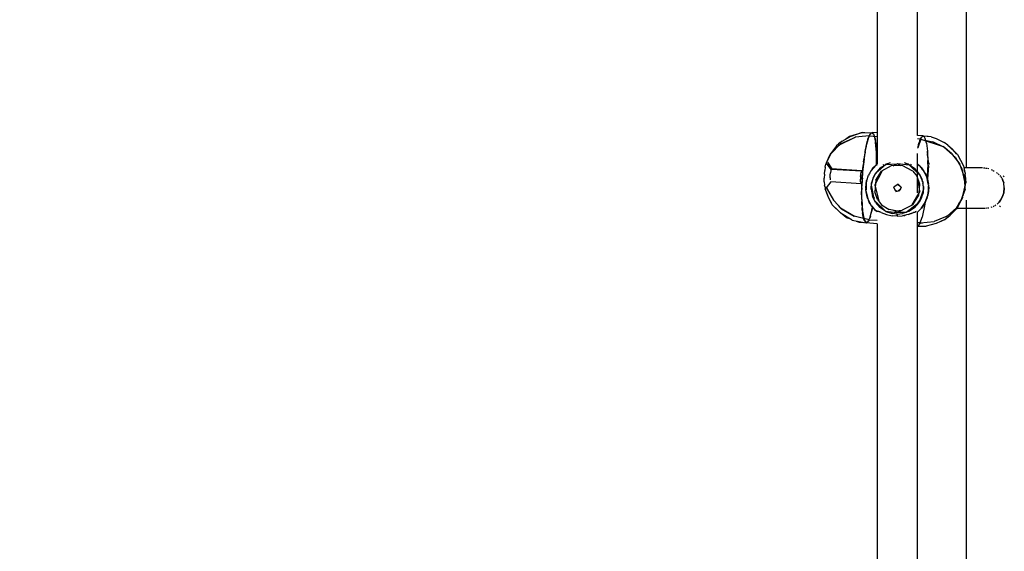
# Model space of a CAD drawing. Units: millimetres. Extents: x 623606 to 652669, y 5095 to 24453.
# Drawn here: x 635368 to 635805, y 10705 to 10941 of the extents above; entities that cross this region are included whole.
import ezdxf

# ---------------------------------------------------------------- set-up
doc = ezdxf.new("R2010")
doc.units = ezdxf.units.MM
doc.layers.add('DEFAULT', color=7, linetype='Continuous')
doc.layers.add('预设值', color=7, linetype='Continuous', true_color=0x000000)
doc.dimstyles.new('Qitele Minor', dxfattribs={"dimscale": 85, "dimtxt": 2.5, "dimasz": 2, "dimexe": 1.5, "dimexo": 0, "dimgap": 2, "dimtad": 1, "dimdec": 0, "dimrnd": 10, "dimzin": 1, "dimtxsty": 'Standard', "dimblk": 'OBLIQUE', "dimcen": 2, "dimdle": 1, "dimclrd": 256, "dimclre": 256, "dimclrt": 256, "dimadec": 0, "dimazin": 0, "dimtfac": 1, "dimtdec": 0, "dimtmove": 0, "dimatfit": 3, "dimldrblk": 'OBLIQUE', "dimfxl": 2, "dimfxlon": 1, "dimlwd": 40, "dimlwe": 30, "dimarcsym": 0})

# ---------------------------------------------------------------- blocks, each defined once
blk = doc.blocks.new('A$C5197715D')
at = {"layer": '预设值', "color": 0}
for p, q in [((4196.69, 3106.24), (4196.69, 2817.31)), ((4175.13, 2831.61), (4175.13, 3095.51)), ((4175.13, 2831.61), (4175.13, 3095.51)), ((4157.14, 3090.36), (4157.14, 2819.04)), ((4157.14, 3090.36), (4157.14, 2826.01)), ((4140.43, 2827.43), (4147.41, 2830.78)), ((4141.17, 2827.98), (4147.62, 2830.86)), ((4141.64, 2829.12), (4145.05, 2831.01)), ((4144.89, 2831.09), (4143.29, 2830.03)), ((4150.35, 2832.84), (4144.89, 2831.09)), ((4150.49, 2832.89), (4145.05, 2831.01)), ((4153.64, 2831.42), (4147.41, 2830.78)), ((4153.64, 2831.42), (4147.62, 2830.86)), ((4150.49, 2832.89), (4154.68, 2832.77)), ((4150.54, 2832.91), (4151.72, 2832.86)), ((4152.29, 2826.71), (4153.44, 2830.9)), ((4153.1, 2829.92), (4153.37, 2830.73)), ((4153.64, 2831.42), (4153.37, 2830.73)), ((4153.64, 2831.42), (4153.44, 2830.9)), ((4153.64, 2831.42), (4154.68, 2832.77)), ((4153.64, 2831.42), (4153.92, 2831.98)), ((4153.64, 2831.42), (4157.14, 2831.2)), ((4153.64, 2831.42), (4157.14, 2831.2)), ((4154.19, 2832.42), (4153.92, 2831.98)), ((4155.72, 2832), (4154.68, 2832.77)), ((4157.14, 2832.76), (4154.98, 2832.9)), ((4157.14, 2832.76), (4154.98, 2832.9)), ((4155.9, 2831.64), (4155.69, 2832.16)), ((4155.9, 2831.64), (4155.69, 2832.16)), ((4155.72, 2832), (4156.52, 2828.56)), ((4155.9, 2831.64), (4156.1, 2831)), ((4155.9, 2831.64), (4156.1, 2831)), ((4156.28, 2830.23), (4156.1, 2831)), ((4156.28, 2830.23), (4156.1, 2831)), ((4177.67, 2831.45), (4175.13, 2831.61)), ((4177.67, 2831.45), (4175.13, 2831.61)), ((4176.33, 2829.97), (4177.39, 2831.33)), ((4176.33, 2829.97), (4176.6, 2830.53)), ((4176.87, 2830.96), (4176.6, 2830.53)), ((4181.09, 2830.95), (4177.39, 2831.33)), ((4177.39, 2831.33), (4178.09, 2831.13)), ((4179.82, 2831.08), (4177.97, 2831.28)), ((4178.56, 2830.25), (4178.09, 2831.13)), ((4181.09, 2830.95), (4183.4, 2830.24)), ((4181.13, 2830.94), (4183.4, 2830.24)), ((4139.21, 2827.02), (4136.57, 2823.38)), ((4140.43, 2827.43), (4136.96, 2823.79)), ((4141.17, 2827.98), (4137.15, 2824.14)), ((4141.64, 2829.12), (4139.21, 2827.02)), ((4140.11, 2827.94), (4139.76, 2827.49)), ((4140.82, 2828.41), (4140.11, 2827.94)), ((4151.38, 2821.14), (4152.29, 2826.71)), ((4152.3, 2826.81), (4152.06, 2825.57)), ((4152.3, 2826.81), (4152.56, 2827.95)), ((4152.56, 2827.95), (4152.83, 2828.99)), ((4153.1, 2829.92), (4152.83, 2828.99)), ((4156.28, 2830.23), (4156.43, 2829.34)), ((4156.28, 2830.23), (4156.43, 2829.34)), ((4156.58, 2828.34), (4156.43, 2829.34)), ((4156.58, 2828.34), (4156.43, 2829.34)), ((4156.89, 2824.02), (4156.52, 2828.56)), ((4156.58, 2828.34), (4156.7, 2827.24)), ((4156.58, 2828.34), (4156.7, 2827.24)), ((4156.7, 2827.24), (4156.8, 2826.03)), ((4156.7, 2827.24), (4156.8, 2826.03)), ((4176.33, 2829.97), (4175.13, 2830.04)), ((4176.33, 2829.97), (4175.13, 2830.04)), ((4175.24, 2826.5), (4175.13, 2826.01)), ((4176.56, 2829.92), (4175.19, 2826.16)), ((4175.51, 2827.54), (4175.24, 2826.5)), ((4175.51, 2827.54), (4175.78, 2828.46)), ((4176.05, 2829.28), (4175.78, 2828.46)), ((4176.33, 2829.97), (4176.05, 2829.28)), ((4176.33, 2829.97), (4181.85, 2828.84)), ((4176.56, 2829.92), (4186.48, 2826.65)), ((4179.05, 2828.18), (4178.56, 2830.25)), ((4179.05, 2828.18), (4179.47, 2824.68)), ((4186.74, 2826.4), (4181.85, 2828.84)), ((4183.4, 2830.24), (4186.92, 2828.43)), ((4183.4, 2830.24), (4186.92, 2828.43)), ((4190.25, 2823.64), (4186.48, 2826.65)), ((4191.94, 2821.75), (4186.74, 2826.4)), ((4188.6, 2827.34), (4186.92, 2828.43)), ((4188.6, 2827.34), (4186.92, 2828.43)), ((4192.81, 2823.11), (4188.6, 2827.34)), ((4188.6, 2827.34), (4190.45, 2825.71)), ((4134.67, 2819.48), (4137.15, 2824.14)), ((4134.67, 2819.48), (4135.73, 2821.73)), ((4134.68, 2819.52), (4136.12, 2822.62)), ((4134.68, 2819.52), (4136.08, 2822.55)), ((4135.73, 2821.73), (4137.15, 2824.14)), ((4135.94, 2822.09), (4136.57, 2823.38)), ((4136.12, 2822.62), (4136.57, 2823.38)), ((4136.9, 2823.73), (4136.57, 2823.38)), ((4151.6, 2822.84), (4151.39, 2821.37)), ((4151.82, 2824.25), (4151.6, 2822.84)), ((4151.82, 2824.25), (4152.06, 2825.57)), ((4156.88, 2824.74), (4156.8, 2826.03)), ((4156.88, 2824.74), (4156.8, 2826.03)), ((4156.88, 2824.74), (4156.93, 2823.36)), ((4156.88, 2824.74), (4156.93, 2823.36)), ((4156.91, 2818.81), (4156.89, 2824.02)), ((4156.91, 2823.37), (4156.91, 2820.83)), ((4156.93, 2823.36), (4156.97, 2821.91)), ((4156.93, 2823.36), (4156.97, 2821.91)), ((4156.98, 2820.41), (4156.97, 2821.91)), ((4156.98, 2820.41), (4156.97, 2821.91)), ((4175.13, 2808.3), (4175.13, 2823.57)), ((4180.02, 2819.74), (4179.47, 2824.68)), ((4179.48, 2824.57), (4179.56, 2823.28)), ((4179.94, 2819.78), (4179.54, 2823.53)), ((4179.61, 2821.91), (4179.56, 2823.28)), ((4179.61, 2821.91), (4179.56, 2823.28)), ((4179.61, 2821.91), (4179.65, 2820.46)), ((4179.61, 2821.91), (4179.65, 2820.46)), ((4190.25, 2823.64), (4193.81, 2818.91)), ((4192.57, 2823.36), (4190.45, 2825.71)), ((4191.94, 2821.75), (4194.85, 2816.68)), ((4192.81, 2823.11), (4195.43, 2818.1)), ((4134.16, 2817.57), (4133.94, 2816.02)), ((4134.16, 2817.57), (4133.94, 2816.02)), ((4134.16, 2817.57), (4134.45, 2818.86)), ((4134.65, 2819.44), (4134.45, 2818.86)), ((4136.81, 2816.51), (4134.65, 2819.44)), ((4136.84, 2816.58), (4134.65, 2819.44)), ((4135.36, 2818.51), (4134.65, 2819.44)), ((4135.16, 2819.77), (4137.04, 2816.75)), ((4151.38, 2821.14), (4150.75, 2815.46)), ((4150.85, 2816.65), (4151.01, 2818.26)), ((4151.19, 2819.84), (4151.01, 2818.26)), ((4151.19, 2819.84), (4151.39, 2821.37)), ((4156.58, 2818.37), (4154.54, 2816.12)), ((4155.01, 2816.63), (4155.55, 2817.43)), ((4155.9, 2817.77), (4155.51, 2817.38)), ((4157.14, 2819.04), (4155.55, 2817.43)), ((4157.14, 2818.98), (4155.55, 2817.43)), ((4156.58, 2818.37), (4157.14, 2818.57)), ((4161, 2818.66), (4156.67, 2814.94)), ((4156.73, 2818.43), (4157.14, 2818.85)), ((4156.98, 2820.41), (4156.97, 2818.87)), ((4156.98, 2820.41), (4156.97, 2818.87)), ((4158.58, 2817.17), (4160.99, 2818.76)), ((4163.42, 2818.07), (4159.2, 2815.76)), ((4160.13, 2818.57), (4159.7, 2818.37)), ((4162.92, 2819.41), (4160.99, 2818.76)), ((4161, 2818.66), (4166.03, 2818.97)), ((4161.04, 2818.96), (4161.49, 2819.06)), ((4161.7, 2819.11), (4162.22, 2819.23)), ((4162.45, 2819.29), (4162.92, 2819.41)), ((4168.3, 2818.25), (4163.42, 2818.07)), ((4164.23, 2818.1), (4166.03, 2818.97)), ((4166.27, 2819.11), (4171.41, 2818.58)), ((4166.27, 2819.11), (4167.51, 2818.22)), ((4173.07, 2815.76), (4168.3, 2818.25)), ((4171.29, 2818.76), (4169.36, 2819.41)), ((4169.82, 2819.29), (4170.35, 2819.16)), ((4170.58, 2819.11), (4171.08, 2819)), ((4171.29, 2818.76), (4173.81, 2817.07)), ((4176.19, 2813.92), (4171.41, 2818.58)), ((4172.39, 2818.45), (4171.96, 2818.65)), ((4175.13, 2818.73), (4175.13, 2819.24)), ((4175.13, 2818.98), (4176.73, 2817.43)), ((4175.13, 2818.91), (4176.78, 2817.36)), ((4175.13, 2818.87), (4176.32, 2817.92)), ((4175.13, 2808.3), (4175.13, 2818.64)), ((4175.64, 2818.41), (4175.13, 2818.58)), ((4175.64, 2818.41), (4177.73, 2816.12)), ((4176.9, 2817.17), (4176.32, 2817.92)), ((4177.26, 2816.63), (4176.73, 2817.43)), ((4176.73, 2817.43), (4177.28, 2816.61)), ((4180.02, 2818.1), (4179.46, 2812.3)), ((4179.56, 2814.11), (4179.95, 2817.41)), ((4179.61, 2815.78), (4179.65, 2817.39)), ((4179.61, 2815.78), (4179.65, 2817.39)), ((4179.66, 2818.95), (4179.65, 2820.46)), ((4179.66, 2818.95), (4179.65, 2820.46)), ((4179.66, 2818.95), (4179.65, 2817.39)), ((4179.66, 2818.95), (4179.65, 2817.39)), ((4179.94, 2819.78), (4179.66, 2818.95)), ((4180.02, 2819.74), (4179.66, 2818.95)), ((4180.57, 2818.9), (4179.66, 2818.95)), ((4180.57, 2818.9), (4179.66, 2818.95)), ((4180.02, 2818.1), (4179.66, 2818.95)), ((4195.77, 2813.55), (4193.81, 2818.91)), ((4195.43, 2818.1), (4196.3, 2814.35)), ((4133.78, 2814.37), (4133.7, 2812.68)), ((4133.78, 2814.37), (4133.7, 2812.68)), ((4133.78, 2814.37), (4133.94, 2816.02)), ((4133.78, 2814.37), (4133.94, 2816.02)), ((4136.35, 2812.82), (4136.39, 2814)), ((4136.39, 2814), (4136.48, 2814.96)), ((4136.68, 2816.08), (4136.49, 2815.06)), ((4136.82, 2816.56), (4136.68, 2816.08)), ((4150.24, 2815.7), (4136.82, 2816.56)), ((4150.24, 2815.7), (4136.82, 2816.56)), ((4150.38, 2815.88), (4136.97, 2816.75)), ((4149.84, 2813.4), (4149.77, 2812.24)), ((4149.81, 2813.13), (4149.77, 2812.24)), ((4149.93, 2814.29), (4149.81, 2813.13)), ((4149.84, 2813.46), (4150.05, 2815.03)), ((4149.93, 2814.29), (4150.12, 2815.32)), ((4150.08, 2815.09), (4150.44, 2815.91)), ((4150.75, 2815.46), (4150.4, 2809.03)), ((4150.65, 2815.26), (4150.44, 2815.91)), ((4150.49, 2811.69), (4150.59, 2813.35)), ((4150.68, 2815.02), (4150.56, 2815.73)), ((4150.71, 2815.01), (4150.59, 2813.35)), ((4150.65, 2815.26), (4150.72, 2813.96)), ((4150.65, 2812.66), (4150.72, 2813.96)), ((4150.68, 2815.02), (4150.72, 2813.84)), ((4150.68, 2812.95), (4150.72, 2813.84)), ((4150.71, 2815.01), (4150.85, 2816.65)), ((4152.55, 2811.59), (4153.32, 2813.95)), ((4153.63, 2814.49), (4153.32, 2813.95)), ((4153.93, 2815.03), (4153.63, 2814.5)), ((4154.54, 2816.12), (4153.93, 2815.04)), ((4154.94, 2816.55), (4155.43, 2817.3)), ((4155.36, 2812.78), (4156.46, 2814.78)), ((4155.4, 2812.59), (4156.67, 2814.94)), ((4156.17, 2809.56), (4159.48, 2815.78)), ((4158.58, 2817.17), (4156.46, 2814.78)), ((4156.6, 2811.72), (4159.2, 2815.76)), ((4173.07, 2815.76), (4174.98, 2813.42)), ((4175.82, 2814.78), (4173.81, 2817.07)), ((4176.13, 2809.99), (4174.98, 2813.42)), ((4175.14, 2814.95), (4175.14, 2815.56)), ((4175.82, 2814.78), (4177.16, 2812.06)), ((4176.19, 2813.92), (4177.42, 2810.85)), ((4177.33, 2816.56), (4176.84, 2817.3)), ((4177.66, 2816.2), (4177.06, 2816.97)), ((4179.24, 2813.18), (4177.73, 2816.12)), ((4178.19, 2815.25), (4177.82, 2816)), ((4178.11, 2815.38), (4178.57, 2814.69)), ((4178.59, 2814.64), (4178.13, 2815.34)), ((4178.59, 2814.64), (4178.15, 2815.3)), ((4178.81, 2814.01), (4178.21, 2815.21)), ((4178.86, 2813.91), (4178.57, 2814.69)), ((4178.57, 2814.69), (4178.86, 2813.92)), ((4178.63, 2814.59), (4178.9, 2813.84)), ((4179.9, 2810.09), (4179.24, 2813.18)), ((4179.27, 2813.09), (4179.46, 2812.29)), ((4179.56, 2814.15), (4179.48, 2812.54)), ((4179.56, 2814.15), (4179.61, 2815.78)), ((4179.56, 2814.15), (4179.61, 2815.78)), ((4196.07, 2811.23), (4194.85, 2816.68)), ((4195.61, 2817.31), (4203.93, 2817.31)), ((4195.77, 2813.55), (4196.07, 2808.64)), ((4196.16, 2815.42), (4195.84, 2816.33)), ((4196.16, 2815.42), (4196.23, 2814.67)), ((4196.23, 2807.73), (4196.3, 2814.35)), ((4196.3, 2813.85), (4196.58, 2810.58)), ((4204.43, 2817.25), (4205.02, 2817.18)), ((4205.27, 2817.15), (4205.86, 2817.07)), ((4206.14, 2817.04), (4206.7, 2816.87)), ((4207.78, 2816.46), (4208.35, 2816.22)), ((4208.59, 2816.09), (4209.14, 2815.76)), ((4210.13, 2815.09), (4210.63, 2814.72)), ((4210.85, 2814.52), (4211.31, 2814.08)), ((4211.65, 2813.76), (4211.94, 2813.41)), ((4212.13, 2813.18), (4212.51, 2812.74)), ((4213.19, 2813.25), (4213.49, 2813.75)), ((4133.7, 2811.07), (4133.7, 2812.68)), ((4133.7, 2811.07), (4133.7, 2812.68)), ((4133.7, 2811.07), (4133.82, 2809.49)), ((4133.7, 2811.07), (4133.82, 2809.49)), ((4133.95, 2809), (4133.82, 2809.49)), ((4133.95, 2809), (4133.82, 2809.49)), ((4133.92, 2809.11), (4134.15, 2807.92)), ((4134.24, 2808.56), (4133.93, 2809.1)), ((4136.67, 2811.06), (4134.53, 2808.42)), ((4134.74, 2808.68), (4135.78, 2806.49)), ((4136.35, 2812.82), (4136.39, 2811.84)), ((4150.04, 2810.2), (4136.68, 2811.06)), ((4149.81, 2811.06), (4149.77, 2812.24)), ((4149.81, 2811.07), (4149.77, 2812.24)), ((4149.81, 2811.07), (4150.05, 2810.17)), ((4149.81, 2811.06), (4149.93, 2810.36)), ((4150.44, 2811.05), (4150.05, 2810.17)), ((4150.34, 2803.13), (4150.4, 2809.03)), ((4150.56, 2811.8), (4150.36, 2810.76)), ((4150.36, 2808.41), (4150.41, 2810.04)), ((4150.49, 2811.69), (4150.41, 2810.04)), ((4150.65, 2812.66), (4150.44, 2811.05)), ((4150.56, 2811.8), (4150.68, 2812.95)), ((4152.16, 2808.31), (4152.55, 2811.59)), ((4152.16, 2808.31), (4152.54, 2811.54)), ((4152.24, 2807.16), (4152.55, 2811.59)), ((4152.26, 2809.94), (4152.44, 2810.73)), ((4152.26, 2809.94), (4152.26, 2809.12)), ((4152.26, 2809.1), (4152.26, 2807.52)), ((4154.51, 2807.7), (4154.72, 2810.58)), ((4154.69, 2809.53), (4155.4, 2812.59)), ((4156.09, 2802.71), (4154.69, 2809.53)), ((4155.36, 2812.78), (4154.72, 2810.58)), ((4156.46, 2810.1), (4156.14, 2806.64)), ((4156.17, 2809.56), (4157.98, 2802.55)), ((4156.6, 2811.72), (4156.46, 2810.11)), ((4166.48, 2809.92), (4164.67, 2808.67)), ((4165.53, 2806.73), (4164.67, 2808.67)), ((4167.62, 2808.85), (4166.31, 2809.8)), ((4167.78, 2808.7), (4166.48, 2809.92)), ((4167.78, 2808.7), (4167.32, 2807.16)), ((4176.17, 2806.81), (4175.2, 2812.66)), ((4175.98, 2807.97), (4176.13, 2809.99)), ((4177.37, 2810.99), (4177.16, 2812.06)), ((4177.42, 2810.85), (4177.61, 2807.36)), ((4177.76, 2808.93), (4177.43, 2810.65)), ((4177.76, 2808.93), (4177.56, 2806.04)), ((4179.72, 2811.59), (4179.38, 2812.51)), ((4179.38, 2812.51), (4179.73, 2811.57)), ((4179.39, 2812.48), (4179.73, 2811.57)), ((4179.47, 2812.26), (4179.82, 2810.78)), ((4179.72, 2811.59), (4179.9, 2810.09)), ((4180.03, 2809.47), (4179.72, 2805.03)), ((4179.91, 2810.05), (4179.74, 2811.54)), ((4179.83, 2810.73), (4180.02, 2809.94)), ((4180.03, 2809.47), (4179.9, 2810.09)), ((4180.11, 2808.31), (4180.01, 2809.17)), ((4180.01, 2809.16), (4180.11, 2808.31)), ((4180.02, 2807.52), (4180.02, 2809.1)), ((4195.02, 2804.11), (4196.07, 2808.64)), ((4196.07, 2811.23), (4195.88, 2806.99)), ((4196.25, 2808.99), (4196.58, 2810.58)), ((4213.02, 2811.65), (4212.67, 2812.49)), ((4212.67, 2812.49), (4213.02, 2811.65)), ((4213.34, 2810.53), (4213.02, 2811.65)), ((4213.02, 2811.65), (4213.34, 2810.53)), ((4213.59, 2808.31), (4213.34, 2810.53)), ((4213.59, 2808.31), (4213.34, 2810.53)), ((4135.48, 2804.46), (4134.15, 2807.92)), ((4134.61, 2806.72), (4135.33, 2804.68)), ((4134.65, 2808.57), (4137.76, 2802.86)), ((4134.67, 2808.58), (4135.36, 2807.26)), ((4135.33, 2804.68), (4136.53, 2802.19)), ((4137.29, 2800.81), (4135.48, 2804.46)), ((4150.31, 2805.24), (4150.32, 2806.8)), ((4150.31, 2805.24), (4150.32, 2803.73)), ((4150.36, 2808.41), (4150.32, 2806.8)), ((4152.26, 2807.46), (4152.16, 2808.31)), ((4152.26, 2807.47), (4152.16, 2808.31)), ((4152.16, 2808.31), (4152.26, 2807.46)), ((4152.24, 2807.16), (4153.04, 2803.45)), ((4152.44, 2805.9), (4152.26, 2806.69)), ((4152.37, 2806.57), (4152.54, 2805.09)), ((4152.55, 2805.03), (4152.37, 2806.54)), ((4152.55, 2805.03), (4152.37, 2806.53)), ((4152.81, 2804.37), (4152.45, 2805.85)), ((4152.89, 2804.12), (4152.55, 2805.06)), ((4152.88, 2804.15), (4152.55, 2805.06)), ((4152.55, 2805.03), (4152.89, 2804.12)), ((4153, 2803.53), (4152.81, 2804.34)), ((4154.51, 2807.7), (4155.11, 2804.57)), ((4156.46, 2801.85), (4155.11, 2804.57)), ((4157.3, 2803.21), (4156.14, 2806.64)), ((4165.27, 2807.33), (4165.96, 2806.84)), ((4165.53, 2806.73), (4167.32, 2807.16)), ((4167.47, 2807.67), (4166.46, 2806.95)), ((4176.17, 2806.81), (4172.59, 2800.85)), ((4173.07, 2800.87), (4175.76, 2805.13)), ((4175.13, 2806.1), (4175.13, 2808.29)), ((4175.76, 2805.13), (4175.85, 2806.29)), ((4175.85, 2806.29), (4175.98, 2807.95)), ((4177.61, 2807.36), (4175.97, 2802.56)), ((4176.92, 2803.85), (4177.56, 2806.04)), ((4179.72, 2805.03), (4178.57, 2801.93)), ((4178.57, 2801.94), (4179.72, 2805.03)), ((4178.63, 2802.04), (4179.72, 2805.03)), ((4179.45, 2804.29), (4179.27, 2803.53)), ((4179.72, 2805.03), (4180.11, 2808.31)), ((4180.11, 2808.31), (4179.74, 2805.09)), ((4180.02, 2806.69), (4179.83, 2805.9)), ((4180.02, 2806.69), (4180.02, 2807.51)), ((4194.74, 2803.63), (4195.88, 2806.99)), ((4196.23, 2807.73), (4194.79, 2803.71)), ((4194.86, 2803.91), (4195.14, 2804.41)), ((4194.91, 2803.93), (4195.14, 2804.41)), ((4195.05, 2804.45), (4195.47, 2805.27)), ((4195.23, 2804.94), (4195.44, 2805.37)), ((4195.47, 2805.27), (4195.64, 2806.09)), ((4212.57, 2803.89), (4213.02, 2804.98)), ((4213.02, 2804.98), (4212.57, 2803.89)), ((4213.34, 2806.1), (4213.02, 2804.98)), ((4213.02, 2804.98), (4213.34, 2806.1)), ((4213.59, 2808.31), (4213.34, 2806.1)), ((4213.34, 2806.1), (4213.59, 2808.31)), ((4136.53, 2802.19), (4136.86, 2801.67)), ((4137.29, 2800.81), (4141.26, 2796.98)), ((4140.03, 2800.46), (4137.64, 2803.08)), ((4140, 2800.5), (4137.76, 2802.86)), ((4140.95, 2799.49), (4140.02, 2800.48)), ((4150.32, 2803.73), (4150.36, 2802.28)), ((4150.34, 2803.13), (4150.67, 2798.02)), ((4150.41, 2800.91), (4150.36, 2802.28)), ((4150.41, 2800.91), (4150.49, 2799.61)), ((4153.04, 2803.45), (4154.54, 2800.51)), ((4153.65, 2802.04), (4153.38, 2802.78)), ((4153.41, 2802.71), (4153.7, 2801.94)), ((4153.7, 2801.94), (4153.42, 2802.7)), ((4153.52, 2802.5), (4154.07, 2801.4)), ((4153.68, 2801.99), (4154.13, 2801.32)), ((4153.68, 2801.99), (4154.15, 2801.28)), ((4154.17, 2801.25), (4153.7, 2801.94)), ((4154.09, 2801.37), (4154.46, 2800.64)), ((4156.63, 2798.22), (4154.54, 2800.51)), ((4154.62, 2800.43), (4155.21, 2799.67)), ((4154.94, 2800.08), (4155.43, 2799.33)), ((4155.55, 2799.2), (4154.99, 2800.02)), ((4155.01, 2800), (4155.55, 2799.2)), ((4155.7, 2803.38), (4155.81, 2804.06)), ((4155.82, 2804.02), (4155.71, 2803.36)), ((4155.76, 2803.26), (4155.85, 2803.88)), ((4155.76, 2803.26), (4155.85, 2803.88)), ((4160.85, 2798.06), (4156.09, 2802.71)), ((4156.46, 2801.85), (4158.46, 2799.56)), ((4157.14, 2801.68), (4157.14, 2801.07)), ((4157.3, 2803.21), (4159.2, 2800.87)), ((4159.2, 2800.87), (4162.5, 2798.77)), ((4173.07, 2800.87), (4168.3, 2798.38)), ((4174.96, 2801.07), (4170.02, 2797.35)), ((4173.7, 2799.46), (4175.82, 2801.85)), ((4174.96, 2801.07), (4175.97, 2802.56)), ((4176.92, 2803.85), (4175.82, 2801.85)), ((4176.65, 2799.12), (4178.53, 2801.87)), ((4178.57, 2801.93), (4176.73, 2799.2)), ((4178.55, 2801.91), (4176.84, 2799.33)), ((4178.31, 2801.09), (4177.17, 2795.4)), ((4177.5, 2800.23), (4177.76, 2800.71)), ((4178.38, 2801.65), (4178.31, 2801.09)), ((4178.96, 2802.95), (4179.27, 2803.53)), ((4195.02, 2804.11), (4192.11, 2798.77)), ((4195.02, 2804.11), (4192.23, 2799.32)), ((4193.99, 2801.94), (4192.5, 2799.21)), ((4193.47, 2801.26), (4194.45, 2802.77)), ((4193.99, 2801.94), (4194.2, 2802.38)), ((4194.76, 2803.62), (4194.45, 2802.77)), ((4194.45, 2802.77), (4194.71, 2803.53)), ((4196.69, 2802.87), (4196.69, 2510.39)), ((4207.78, 2799.79), (4208.26, 2799.94)), ((4208.59, 2800.1), (4209.14, 2800.35)), ((4209.39, 2800.46), (4209.9, 2800.78)), ((4211.26, 2801.94), (4210.45, 2801.13)), ((4210.45, 2801.13), (4211.26, 2801.94)), ((4211.26, 2801.94), (4211.98, 2802.87)), ((4211.98, 2802.87), (4211.26, 2801.94)), ((4211.51, 2800.3), (4211.94, 2800.04)), ((4211.98, 2802.87), (4212.57, 2803.89)), ((4212.57, 2803.89), (4211.98, 2802.87)), ((4140.94, 2797.21), (4138.71, 2799.43)), ((4143.52, 2795.26), (4140.94, 2797.21)), ((4141.44, 2798.98), (4140.95, 2799.49)), ((4140.95, 2799.49), (4147.21, 2795.78)), ((4141.44, 2798.98), (4141.06, 2799.38)), ((4141.06, 2799.38), (4141.83, 2798.75)), ((4146.18, 2793.94), (4141.26, 2796.98)), ((4141.44, 2798.98), (4146.99, 2795.84)), ((4143.85, 2797.61), (4146.25, 2796.26)), ((4147.12, 2795.81), (4146.25, 2796.25)), ((4146.28, 2796.24), (4146.99, 2795.84)), ((4153.64, 2794.22), (4146.99, 2795.84)), ((4150.59, 2798.41), (4150.49, 2799.61)), ((4150.59, 2798.41), (4150.71, 2797.3)), ((4150.67, 2798.02), (4151.38, 2794.11)), ((4150.85, 2796.3), (4150.71, 2797.3)), ((4151.01, 2795.42), (4150.85, 2796.3)), ((4154.9, 2798.53), (4153.83, 2794.69)), ((4154.9, 2798.53), (4153.83, 2794.7)), ((4154.19, 2795.73), (4153.92, 2794.91)), ((4154.19, 2795.73), (4153.92, 2794.91)), ((4154.19, 2795.73), (4154.46, 2796.65)), ((4154.19, 2795.73), (4154.46, 2796.65)), ((4154.46, 2796.65), (4154.73, 2797.69)), ((4154.46, 2796.65), (4154.73, 2797.69)), ((4154.98, 2798.84), (4154.73, 2797.69)), ((4154.98, 2798.84), (4154.73, 2797.69)), ((4154.9, 2798.53), (4155.11, 2799.82)), ((4155.11, 2799.81), (4154.9, 2798.53)), ((4154.98, 2798.84), (4155.16, 2799.74)), ((4154.98, 2798.84), (4155.16, 2799.74)), ((4155.37, 2799.46), (4155.95, 2798.71)), ((4157.14, 2797.72), (4155.5, 2799.27)), ((4157.16, 2797.63), (4155.55, 2799.2)), ((4157.14, 2797.76), (4155.95, 2798.71)), ((4158.96, 2797.42), (4156.63, 2798.22)), ((4157.21, 2798.16), (4157.21, 2797.67)), ((4158.5, 2797.63), (4157.32, 2798.04)), ((4160.99, 2797.87), (4158.46, 2799.56)), ((4158.96, 2797.42), (4161.31, 2796.53)), ((4160.85, 2798.06), (4165.93, 2797.48)), ((4160.99, 2797.87), (4163.87, 2796.89)), ((4161.31, 2796.53), (4163.83, 2795.93)), ((4165.43, 2798.13), (4162.5, 2798.77)), ((4166.14, 2795.75), (4163.83, 2795.93)), ((4166.14, 2796.65), (4163.87, 2796.89)), ((4165.93, 2797.48), (4164.64, 2798.31)), ((4165.43, 2798.13), (4168.3, 2798.38)), ((4167.98, 2798.36), (4166.14, 2797.36)), ((4170.02, 2797.35), (4166.14, 2797.36)), ((4166.14, 2796.65), (4168.4, 2796.89)), ((4166.14, 2795.75), (4166.14, 2796.65)), ((4166.14, 2796.65), (4166.14, 2795.75)), ((4166.14, 2795.75), (4168.44, 2795.93)), ((4169.76, 2797.35), (4168.4, 2796.89)), ((4170.96, 2796.53), (4168.44, 2795.93)), ((4168.86, 2796.03), (4169.51, 2796.12)), ((4170.28, 2796.37), (4169.51, 2796.12)), ((4171.29, 2797.87), (4170.24, 2797.52)), ((4170.96, 2796.53), (4173.32, 2797.42)), ((4173.7, 2799.46), (4171.29, 2797.87)), ((4172.34, 2797.02), (4171.68, 2796.81)), ((4172.34, 2797.02), (4173.06, 2797.33)), ((4174.17, 2797.44), (4173.32, 2797.42)), ((4174.16, 2797.8), (4174.64, 2797.94)), ((4175.09, 2797.57), (4176.59, 2799.04)), ((4175.13, 2533.68), (4175.13, 2797.59)), ((4175.13, 2533.68), (4175.13, 2797.59)), ((4175.14, 2797.59), (4175.91, 2798.37)), ((4187.51, 2795.54), (4182.48, 2793.43)), ((4187.24, 2794.34), (4189.66, 2796.27)), ((4187.51, 2795.54), (4188.45, 2795.95)), ((4188.43, 2795.93), (4187.54, 2795.55)), ((4188.45, 2795.95), (4192.23, 2799.32)), ((4192.11, 2798.77), (4189.66, 2796.27)), ((4192.15, 2798.85), (4192.5, 2799.21)), ((4192.56, 2799.31), (4204.91, 2799.31)), ((4205.27, 2799.36), (4205.86, 2799.43)), ((4206.11, 2799.46), (4206.7, 2799.53)), ((4143.52, 2795.26), (4144.86, 2794.76)), ((4146.18, 2793.94), (4152.35, 2792.75)), ((4147.85, 2793.62), (4149.17, 2793.12)), ((4149.17, 2793.12), (4151.3, 2792.96)), ((4151.01, 2795.42), (4151.19, 2794.65)), ((4151.39, 2794), (4151.19, 2794.65)), ((4151.38, 2794.11), (4152.35, 2792.75)), ((4151.39, 2794), (4151.6, 2793.49)), ((4157.14, 2792.44), (4152.3, 2792.75)), ((4157.14, 2792.44), (4152.3, 2792.75)), ((4152.35, 2792.75), (4153.44, 2793.81)), ((4153.1, 2793.23), (4153.37, 2793.66)), ((4153.1, 2793.23), (4153.37, 2793.66)), ((4153.64, 2794.22), (4153.37, 2793.66)), ((4153.64, 2794.22), (4153.37, 2793.66)), ((4153.64, 2794.22), (4153.44, 2793.81)), ((4153.64, 2794.22), (4153.83, 2794.7)), ((4153.64, 2794.22), (4157.14, 2794)), ((4153.64, 2794.22), (4157.14, 2794)), ((4153.64, 2794.22), (4157.14, 2794)), ((4153.64, 2794.22), (4157.14, 2794)), ((4157.14, 2792.44), (4157.14, 2521.11)), ((4157.14, 2792.44), (4157.14, 2531.37)), ((4176.33, 2792.77), (4175.13, 2792.84)), ((4176.33, 2792.77), (4175.13, 2792.84)), ((4176.33, 2792.77), (4175.13, 2792.84)), ((4176.33, 2792.77), (4175.13, 2792.84)), ((4176.32, 2792.76), (4175.22, 2791.4)), ((4175.22, 2791.4), (4178.95, 2791.29)), ((4175.37, 2791.39), (4178.84, 2791.29)), ((4176.32, 2792.76), (4182.48, 2793.43)), ((4176.34, 2792.77), (4177.17, 2795.4)), ((4176.34, 2792.77), (4177.25, 2792.86)), ((4183.44, 2792.59), (4178.95, 2791.29)), ((4187.24, 2794.34), (4183.44, 2792.59)), ((4187.03, 2794.21), (4184.72, 2793.18))]:
    blk.add_line(p, q, dxfattribs=at)
blk = doc.blocks.new('_Oblique')
at = {"color": 0, "linetype": 'ByBlock', "lineweight": -2}
blk.add_line((-0.5, -0.5), (0.5, 0.5), dxfattribs=at)
blk = doc.blocks.new('*D19')
at = {"layer": 'DEFAULT', "lineweight": 40, "transparency": 16777216}
blk.add_line((627463.56, 20641.3), (627463.56, 6218.35), dxfattribs=at)
at = {"layer": 'DEFAULT', "lineweight": 30, "transparency": 16777216}
for p, q in [((628058.56, 20301.3), (627123.56, 20301.3)), ((628058.56, 6558.35), (627123.56, 6558.35))]:
    blk.add_line(p, q, dxfattribs=at)
at = {"layer": 'Defpoints', "color": 0, "transparency": 16777216}
for p in [(638592.15, 20301.3), (627463.56, 6558.35), (636257.05, 6558.35)]:
    blk.add_point(p, dxfattribs=at)
at = {"layer": 'DEFAULT', "lineweight": 40, "transparency": 16777216, "xscale": 510, "yscale": 510, "zscale": 510}
for p, rotation in [((627463.56, 20301.3), 90), ((627463.56, 6558.35), 270)]:
    blk.add_blockref('_Oblique', p, dxfattribs=dict(at, rotation=rotation))
at = {"layer": 'DEFAULT', "transparency": 16777216, "insert": (626823.54, 13429.83), "char_height": 493, "attachment_point": 5, "rotation": 90}
blk.add_mtext('13740', dxfattribs=at)

msp = doc.modelspace()

# ---------------------------------------------------------------- block references
msp.add_blockref('A$C5197715D', (631591.44, 8058.29))

# ---------------------------------------------------------------- dimensions: what is measured, and where the dimension line sits
at = {"layer": 'DEFAULT'}
dim = msp.add_linear_dim(base=(627463.56, 6558.35), p1=(638592.15, 20301.3), p2=(636257.05, 6558.35), angle=90, dimstyle='Qitele Minor', override={"dimtxt": 5.8, "dimasz": 6, "dimexe": 4, "dimgap": 4.5, "dimdle": 4, "dimfxl": 7}, dxfattribs=at)
dim.commit()
dim.dimension.update_dxf_attribs({"geometry": '*D19', "text_midpoint": (626823.54, 13429.83)})

doc.saveas('drawing.dxf')
